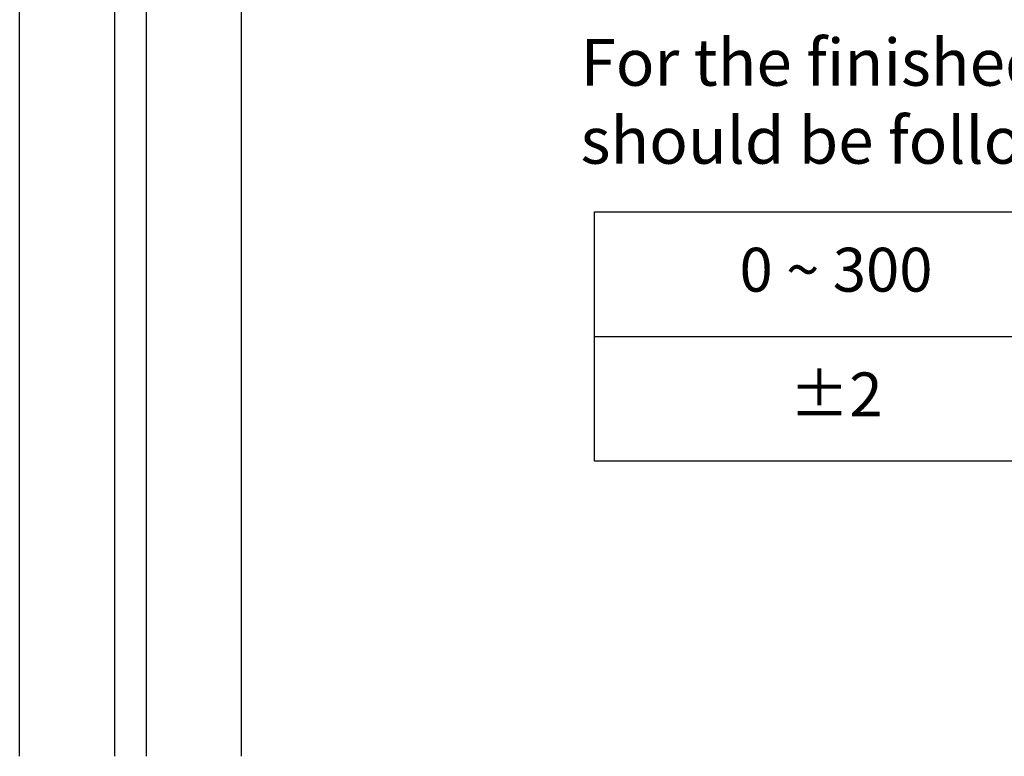
# Model space of a CAD drawing. Units: millimetres. Extents: x -2658 to -1086, y 1396 to 1905.
# Drawn here: x -1348 to -1224, y 1541 to 1634 of the extents above; entities that cross this region are included whole.
import ezdxf

# ---------------------------------------------------------------- set-up
doc = ezdxf.new("R2010")
doc.units = ezdxf.units.MM
doc.header["$LTSCALE"] = 204.1875
doc.layers.get('0').update_dxf_attribs({"linetype": 'CONTINUOUS'})
doc.layers.add('62783_03_A0_BL12', color=7, linetype='CONTINUOUS')
doc.layers.add('62783_03_A0_BL5', color=7, linetype='CONTINUOUS')
doc.styles.get("Standard").update_dxf_attribs({"font": 'arial.ttf'})

msp = doc.modelspace()

# ---------------------------------------------------------------- linework, layer by layer
at = {"color": 0}
for p, q in [((-1275.87, 1578.08), (-1275.87, 1609.6)), ((-1275.87, 1609.6), (-1146.06, 1609.6)), ((-1275.87, 1593.84), (-1210.96, 1593.84)), ((-1146.06, 1578.08), (-1275.87, 1578.08))]:
    msp.add_line(p, q, dxfattribs=at)
at = {"layer": '62783_03_A0_BL12', "linetype": 'Continuous'}
for p, q in [((-1320.45, 1540.8), (-1320.45, 1687.44)), ((-1332.45, 1540.8), (-1332.45, 1638.88))]:
    msp.add_line(p, q, dxfattribs=at)
at = {"layer": '62783_03_A0_BL5', "linetype": 'Continuous'}
for p, q in [((-1348.45, 1540.8), (-1348.45, 1687.44)), ((-1336.45, 1540.8), (-1336.45, 1638.96))]:
    msp.add_line(p, q, dxfattribs=at)

# ---------------------------------------------------------------- texts
at = {"color": 0}
for s, insert, char_height, attachment_point in [('\\PFor the finished assembly, the dimension tolerance \\Pshould be followed the list below.', (-1277.62, 1641.3), 5.9122, 1), ('0 ~ 300', (-1245.36, 1601.57), 5.543, 5), ('%%P2', (-1245.36, 1585.81), 5.543, 5)]:
    msp.add_mtext(s, dxfattribs=dict(at, insert=insert, char_height=char_height, attachment_point=attachment_point))

doc.saveas('drawing.dxf')
